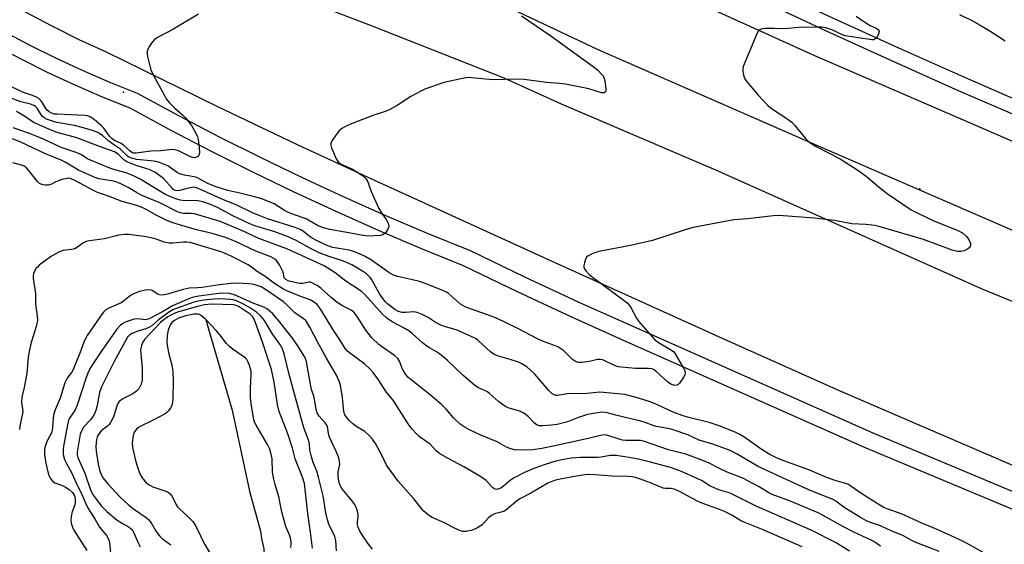
# Model space of a CAD drawing. Units: inches. Extents: x 1333761 to 1339761, y 517446 to 521446.
# Drawn here: x 1337422 to 1337736, y 517602 to 517769 of the extents above; entities that cross this region are included whole.
import ezdxf

# ---------------------------------------------------------------- set-up
doc = ezdxf.new("R2010")
doc.units = ezdxf.units.IN
doc.header["$MEASUREMENT"] = 0
for name, color, linetype in [('ELEV-Spot Elevation', 7, 'Continuous'), ('HYDRO-Single Line Stream', 4, 'Continuous'), ('TRANS-Road', 130, 'Continuous'), ('TRANS-Street Sidewalk', 7, 'Continuous'), ('Undefined', 1, 'Continuous')]:
    doc.layers.add(name, color=color, linetype=linetype)

msp = doc.modelspace()

# ---------------------------------------------------------------- linework, layer by layer
at = {"layer": 'ELEV-Spot Elevation'}
for p in [(1337455.44, 517745.82, 317.5), (1337709.49, 517715, 348.06)]:
    msp.add_point(p, dxfattribs=at)
at = {"layer": 'HYDRO-Single Line Stream'}
msp.add_lwpolyline([(1337481.77, 517673.23), (1337490.11, 517644.43), (1337495.67, 517618.62), (1337499.11, 517605.82), (1337499.53, 517603.53), (1337500.23, 517600.19), (1337501.9, 517571.63), (1337503.89, 517553.55), (1337503.79, 517547.18), (1337503.29, 517544.45), (1337504.02, 517532.76), (1337503.35, 517509.86), (1337502.67, 517505.31), (1337501.85, 517501.23), (1337500.7, 517496.09), (1337499.57, 517491.41), (1337497.05, 517485.98), (1337496.39, 517482.5), (1337492.6, 517454.19), (1337492.53, 517449.49), (1337492.85, 517446.22), (1337492.85, 517446.21)], dxfattribs=at)
at = {"layer": 'TRANS-Road'}
for points in [[(1336775.97, 518185.23, 0), (1336826.24, 518163.75, 0), (1336850.22, 518153.1, 0), (1336862.59, 518147.61, 0), (1336914.71, 518124.46, 0), (1337014.64, 518076.99, 0), (1337099.44, 518036, 0), (1337168.87, 518001.71, 0), (1337244.52, 517964.86, 0), (1337333.11, 517921.3, 0), (1337435, 517871.15, 0), (1337510.89, 517834.67, 0), (1337567.58, 517806.97, 0), (1337574.83, 517803.43, 0), (1337579.43, 517801.34, 0), (1337675.86, 517757.55, 0), (1337815.82, 517696.91, 0)], [(1337753.04, 517695.69, 0), (1337674.7, 517729.61, 0), (1337606.62, 517759.38, 0), (1337533.28, 517794.15, 0), (1337465.81, 517826.86, 0), (1337411.02, 517853.7, 0), (1337351.11, 517883.23, 0), (1337296.69, 517909.71, 0), (1337255.93, 517929.9, 0), (1337205.97, 517954, 0), (1337146.91, 517983.28, 0), (1337090.54, 518010.86, 0), (1337030.38, 518040.15, 0), (1336978.03, 518065.4, 0), (1336919.34, 518093.1, 0), (1336863.95, 518117.38, 0), (1336814.65, 518131.54, 0)], [(1336787.2, 518119.03, 0), (1336891.65, 518071.57, 0), (1336956.01, 518041.49, 0), (1336996.03, 518022.27, 0), (1337098.04, 517972.36, 0), (1337187.11, 517928.68, 0), (1337230.19, 517907.27, 0), (1337287.17, 517879.2, 0), (1337358.18, 517844.79, 0), (1337408.09, 517820.63, 0), (1337450.06, 517800.5, 0), (1337480.69, 517787.69, 0), (1337534.99, 517766.82, 0), (1337576.72, 517750.35, 0), (1337595.02, 517742.05, 0), (1337644.32, 517721.07, 0), (1337729, 517683.24, 0), (1337805.74, 517651.75, 0)], [(1337750.66, 517621.8, 0), (1337683.79, 517650.6, 0), (1337645.54, 517667.74, 0), (1337591.97, 517691.9, 0), (1337533.53, 517718.63, 0), (1337510.95, 517729, 0), (1337485.33, 517741.2, 0), (1337450.06, 517758.53, 0), (1337441.32, 517762.54, 0), (1337432.69, 517766.81, 0), (1337424.19, 517771.32, 0), (1337415.82, 517776.09, 0), (1337407.6, 517781.1, 0), (1337349.64, 517815.87, 0), (1337314.87, 517837.23, 0), (1337307.74, 517841.1, 0), (1337300.48, 517844.7, 0), (1337293.09, 517848.03, 0), (1337271.74, 517858.34, 0), (1337240.13, 517873.65, 0), (1337133, 517926, 0)]]:
    msp.add_polyline3d(points, dxfattribs=at)
at = {"layer": 'TRANS-Street Sidewalk'}
for points in [[(1337152.84, 518024.88), (1337194, 518004.94), (1337235.04, 517984.77), (1337275.97, 517964.38), (1337342.96, 517931.17), (1337410.05, 517898.17), (1337477.24, 517865.36), (1337513.72, 517847.68), (1337550.31, 517830.23), (1337587.01, 517813.01), (1337617.97, 517798.72), (1337623.82, 517796.02), (1337660.73, 517779.27), (1337681.62, 517769.49), (1337702.61, 517759.92), (1337723.68, 517750.55), (1337744.85, 517741.38)], [(1337743.01, 517737.09), (1337721.81, 517746.27), (1337700.69, 517755.66), (1337679.66, 517765.25), (1337658.78, 517775.03), (1337621.87, 517791.78), (1337585.04, 517808.78), (1337583.94, 517809.3), (1337579.43, 517801.34), (1337574.83, 517803.43), (1337567.58, 517806.97), (1337571.22, 517815.26), (1337548.31, 517826.01), (1337511.7, 517843.47), (1337475.2, 517861.16), (1337408, 517893.98), (1337340.9, 517926.99), (1337273.89, 517960.2), (1337232.97, 517980.59), (1337191.95, 518000.75), (1337150.82, 518020.68)], [(1337760.48, 517603.78), (1337692.32, 517632.28), (1337615.92, 517666.22), (1337598.46, 517674.03), (1337581.13, 517682.11), (1337563.92, 517690.46), (1337550.29, 517696), (1337536.75, 517701.76), (1337523.3, 517707.73), (1337509.94, 517713.91), (1337496.69, 517720.3), (1337483.54, 517726.9), (1337470.49, 517733.7), (1337457.55, 517740.7), (1337448.77, 517744.26), (1337440.09, 517748.04), (1337431.49, 517752.03), (1337423, 517756.23), (1337414.62, 517760.64), (1337406.35, 517765.26), (1337398.2, 517770.09)], [(1337409, 517769.86), (1337417.15, 517765.31), (1337425.42, 517760.96), (1337433.79, 517756.81), (1337442.26, 517752.88), (1337450.83, 517749.16), (1337459.82, 517745.51), (1337472.98, 517738.38), (1337485.95, 517731.62), (1337499.03, 517725.06), (1337512.21, 517718.71), (1337525.49, 517712.56), (1337538.86, 517706.63), (1337552.32, 517700.9), (1337566.08, 517695.31), (1337583.4, 517686.9), (1337600.67, 517678.86), (1337618.08, 517671.07), (1337694.42, 517637.16), (1337762.55, 517608.67)]]:
    msp.add_lwpolyline(points, dxfattribs=at)
at = {"layer": 'Undefined'}
for points, elevation in [([(1337479.38, 517770.69), (1337471.18, 517765.78), (1337466.56, 517763.34), (1337465.38, 517762.56), (1337464.63, 517761.71), (1337463.81, 517760.53), (1337463.24, 517759.56), (1337462.97, 517758.8), (1337462.97, 517758), (1337463.11, 517757.16), (1337464.19, 517752.96), (1337465.05, 517751.08), (1337466.78, 517748.1), (1337468.5, 517744.71), (1337469.09, 517743.71), (1337470.04, 517742.57), (1337471.7, 517740.85), (1337474.3, 517738.63), (1337475.32, 517737.57), (1337477.19, 517735.23), (1337478.48, 517732.92), (1337479.07, 517731.57), (1337479.29, 517730.74), (1337479.61, 517728.16), (1337479.69, 517726.46), (1337479.53, 517725.73), (1337479.21, 517725.34), (1337478.78, 517725.06), (1337478.14, 517724.9), (1337477.45, 517725.01), (1337476.62, 517725.32), (1337473.02, 517727.14), (1337472.25, 517727.37), (1337471.2, 517727.52), (1337470.04, 517727.48), (1337467.37, 517727.12), (1337464.2, 517727.01), (1337459.53, 517726.34), (1337458.7, 517726.37), (1337458.28, 517726.5), (1337457.45, 517727.08), (1337455.44, 517728.97), (1337454.69, 517729.43), (1337452.58, 517730.45), (1337451.72, 517731), (1337451.03, 517731.74), (1337449.15, 517734.36), (1337448.39, 517735.24), (1337446.16, 517737.12), (1337444.84, 517738), (1337444.12, 517738.26), (1337443.18, 517738.42), (1337434.29, 517738.75), (1337433.41, 517738.85), (1337432.53, 517739.12), (1337431.79, 517739.53), (1337431.14, 517740.08), (1337430.69, 517740.65), (1337429.52, 517742.62), (1337429.03, 517743.31), (1337428.42, 517743.83), (1337427.72, 517744.22), (1337426.46, 517744.76), (1337424.48, 517745.36), (1337423.27, 517745.85), (1337418.23, 517748.24)], 334), ([(1337582.4, 517770.2), (1337591.81, 517763.82), (1337599.09, 517758.42), (1337605.27, 517753.99), (1337606.6, 517752.89), (1337608.07, 517751.43), (1337608.42, 517750.98), (1337608.67, 517750.48), (1337608.94, 517749.4), (1337609.19, 517747.68), (1337609.27, 517746.59), (1337609.17, 517745.93), (1337609.07, 517745.78), (1337608.77, 517745.62), (1337607.92, 517745.61), (1337603.84, 517746.86), (1337596.4, 517748.34), (1337594.55, 517748.6), (1337590.35, 517748.95), (1337583.21, 517749.86), (1337580.87, 517749.98), (1337573.19, 517749.71), (1337566.61, 517750.44), (1337565.48, 517750.5), (1337564.62, 517750.43), (1337557.66, 517748.91), (1337551.6, 517746.82), (1337550.27, 517746.18), (1337547.13, 517744.44), (1337542.77, 517741.56), (1337540.22, 517740.22), (1337538.9, 517739.64), (1337535.33, 517738.45), (1337528.91, 517736), (1337526.72, 517735.04), (1337525.14, 517734.22), (1337524.25, 517733.48), (1337523.17, 517732.1), (1337522.02, 517730.42), (1337521.76, 517729.93), (1337521.62, 517729.42), (1337521.64, 517728.9), (1337521.86, 517728.08), (1337523.31, 517724.51), (1337523.91, 517723.6), (1337524.63, 517723.01), (1337528.46, 517721.27), (1337531.69, 517719.23), (1337532.78, 517718.32), (1337533.44, 517717.23), (1337534.5, 517714.17), (1337536.94, 517708.7), (1337537.67, 517707.4), (1337539.27, 517705.24), (1337539.7, 517704.46), (1337540.01, 517703.67), (1337540.05, 517702.89), (1337539.76, 517702.15), (1337539, 517700.99), (1337538.63, 517700.6), (1337538.22, 517700.3), (1337537.39, 517700.11), (1337533.44, 517699.92), (1337531.33, 517700.19), (1337526.1, 517701.23), (1337521.24, 517702.05), (1337519.23, 517702.52), (1337517.36, 517703.3), (1337513.68, 517705.47), (1337509.67, 517706.78), (1337508.11, 517707.4), (1337506.87, 517708.09), (1337503.56, 517710.18), (1337499.57, 517711.78), (1337497.64, 517712.39), (1337492.55, 517713.63), (1337488.76, 517714.43), (1337485.01, 517715.62), (1337482.58, 517716.59), (1337479.84, 517718.11), (1337478.86, 517718.57), (1337478.04, 517718.79), (1337474.9, 517719.31), (1337473.3, 517719.81), (1337472.54, 517720.25), (1337469.62, 517722.3), (1337468.59, 517722.79), (1337466.99, 517723.39), (1337465.89, 517723.67), (1337464.2, 517723.93), (1337459.66, 517724.35), (1337457.78, 517724.86), (1337457.04, 517725.22), (1337456.65, 517725.52), (1337454.51, 517727.61), (1337451.91, 517729.32), (1337450.79, 517730.2), (1337448.82, 517731.96), (1337447.95, 517732.57), (1337447.23, 517732.96), (1337445.6, 517733.56), (1337442.25, 517734.6), (1337439.81, 517735.14), (1337434.24, 517736.16), (1337432.87, 517736.54), (1337430.93, 517737.25), (1337430.15, 517737.64), (1337429.53, 517738.12), (1337429.05, 517738.78), (1337427.91, 517740.71), (1337427.36, 517741.27), (1337426.89, 517741.56), (1337425.81, 517741.96), (1337422.7, 517742.73), (1337419.66, 517743.92)], 332), ([(1337689.14, 517770), (1337691.87, 517768.16), (1337693.66, 517767.06), (1337695.5, 517766.21), (1337696.12, 517765.81), (1337696.36, 517765.53), (1337696.46, 517765.16), (1337696.3, 517764.44), (1337695.95, 517763.69), (1337695.5, 517763.01), (1337695.11, 517762.68), (1337694.67, 517762.51), (1337694.16, 517762.47), (1337685.61, 517763.78), (1337684.28, 517764.26), (1337682.17, 517765.38), (1337681.4, 517765.7), (1337679.52, 517766.29), (1337678.15, 517766.55), (1337676.7, 517766.58), (1337670.89, 517766.42), (1337666.27, 517766.03), (1337663.05, 517766.12), (1337660.15, 517766.09), (1337659.31, 517766.03), (1337658.55, 517765.85), (1337657.98, 517765.38), (1337657.44, 517764.4), (1337653.13, 517754.05), (1337652.95, 517753.22), (1337652.95, 517752.65), (1337653.08, 517751.78), (1337653.39, 517750.65), (1337653.62, 517750.11), (1337654.07, 517749.38), (1337656.67, 517746.19), (1337657.84, 517744.87), (1337661.12, 517741.49), (1337662.43, 517740.35), (1337667, 517737.43), (1337668.59, 517736.26), (1337669.61, 517735.17), (1337673.01, 517731.05), (1337673.83, 517730.24), (1337674.73, 517729.53), (1337676.2, 517728.59), (1337684.09, 517724.59), (1337689.67, 517720.94), (1337692.36, 517719), (1337696.62, 517715.38), (1337698.99, 517713.54), (1337706.64, 517708.31), (1337713.4, 517704.99), (1337721.57, 517701.72), (1337723.02, 517701), (1337724.27, 517699.93), (1337725.1, 517698.83), (1337725.61, 517697.57), (1337725.65, 517697.08), (1337725.49, 517696.61), (1337725.18, 517696.22), (1337724.77, 517695.89), (1337723.57, 517695.21), (1337722.54, 517694.97), (1337721.49, 517695.02), (1337719.81, 517695.48), (1337710.61, 517698.8), (1337696.76, 517702.88), (1337695.05, 517703.33), (1337692.27, 517703.65), (1337687.73, 517703.83), (1337682.23, 517704.89), (1337675.83, 517705.68), (1337664.46, 517706.48), (1337662.7, 517706.34), (1337654.62, 517705.4), (1337650.15, 517705.1), (1337637.19, 517702.71), (1337635.22, 517702.18), (1337628.44, 517699.89), (1337624.17, 517698.54), (1337617.18, 517696.94), (1337607.05, 517695.02), (1337605.13, 517694.38), (1337603.63, 517693.61), (1337603.23, 517693.27), (1337602.82, 517692.55), (1337602.46, 517691.44), (1337602.29, 517690.59), (1337602.28, 517690.05), (1337602.41, 517689.56), (1337603.03, 517688.72), (1337604.02, 517687.73), (1337605.05, 517686.87), (1337614.73, 517679.72), (1337616.1, 517678.64), (1337616.86, 517677.84), (1337617.33, 517677.15), (1337619.09, 517673.81), (1337619.71, 517672.83), (1337624.14, 517667.65), (1337624.97, 517666.87), (1337625.81, 517666.26), (1337630.28, 517663.57), (1337630.94, 517663.03), (1337631.47, 517662.37), (1337634.1, 517657.79), (1337634.46, 517657.03), (1337634.61, 517656.27), (1337634.5, 517655.76), (1337634.13, 517655), (1337632.79, 517653.04), (1337632.41, 517652.64), (1337631.98, 517652.35), (1337631.27, 517652.27), (1337630.28, 517652.59), (1337629.12, 517653.33), (1337625.19, 517656.92), (1337624.5, 517657.4), (1337623.99, 517657.6), (1337622.87, 517657.72), (1337618.77, 517657.71), (1337613.25, 517658.27), (1337612.04, 517658.64), (1337608.76, 517660.31), (1337608.25, 517660.49), (1337607.6, 517660.61), (1337606.6, 517660.53), (1337604.11, 517659.98), (1337601.79, 517659.63), (1337600.65, 517659.61), (1337599.6, 517659.9), (1337598.7, 517660.53), (1337595.9, 517663.34), (1337594.98, 517664.01), (1337593.99, 517664.59), (1337592.93, 517665.05), (1337589.91, 517666.13), (1337587.72, 517667.06), (1337581.06, 517670.6), (1337574.48, 517673.75), (1337571.55, 517674.87), (1337565.79, 517676.8), (1337564.43, 517677.33), (1337563.65, 517677.75), (1337562.94, 517678.25), (1337559.1, 517681.58), (1337558.45, 517682.02), (1337557.5, 517682.5), (1337552.53, 517684.5), (1337549.86, 517685.4), (1337547.69, 517686.01), (1337542.9, 517687.07), (1337541.62, 517687.48), (1337540.1, 517688.31), (1337534.55, 517692.27), (1337532.51, 517693.4), (1337530.7, 517694.3), (1337528.83, 517695.04), (1337527.47, 517695.48), (1337522.27, 517696.28), (1337520.65, 517696.78), (1337517.23, 517698.41), (1337515.69, 517699.22), (1337514.73, 517699.9), (1337512.91, 517701.42), (1337511.82, 517702.07), (1337510.19, 517702.67), (1337501.44, 517705.44), (1337498.73, 517706.47), (1337496.86, 517707.26), (1337491.38, 517709.86), (1337487.38, 517711.44), (1337479.05, 517715.24), (1337478.05, 517715.48), (1337477.24, 517715.45), (1337476.14, 517715.22), (1337473.47, 517714.42), (1337472.69, 517714.34), (1337471.96, 517714.46), (1337471.36, 517714.81), (1337470.94, 517715.2), (1337468.19, 517718.27), (1337467.1, 517719.15), (1337465.48, 517720.27), (1337464.76, 517720.68), (1337463.94, 517721.03), (1337459.8, 517722.36), (1337456.55, 517723.6), (1337455.62, 517724.2), (1337453.8, 517726.06), (1337452.6, 517726.76), (1337447.8, 517728.49), (1337440.63, 517731.25), (1337434.33, 517732.99), (1337431.91, 517733.87), (1337426.88, 517736.18), (1337423.11, 517738.64), (1337421.32, 517739.61)], 330), ([(1337722.14, 517770.53), (1337726.29, 517768.51), (1337728.74, 517767.19), (1337732.07, 517765.14), (1337736.64, 517762.15)], 328), ([(1337729.88, 517598.89), (1337724.36, 517602.01), (1337721.79, 517603.3), (1337714.99, 517606.34), (1337709.87, 517608.47), (1337703.86, 517611.25), (1337699.03, 517612.92), (1337697.94, 517613.37), (1337696.65, 517614.1), (1337690.59, 517617.91), (1337687.44, 517620.21), (1337686.47, 517620.8), (1337685.42, 517621.19), (1337682.46, 517622.01), (1337679.97, 517622.89), (1337674.08, 517625.45), (1337666.05, 517628.28), (1337663.57, 517629.33), (1337661.6, 517630.33), (1337659.18, 517631.8), (1337653.3, 517635.91), (1337652.09, 517636.67), (1337650.6, 517637.37), (1337645.49, 517639.38), (1337642.23, 517640.48), (1337635.35, 517642.22), (1337633.61, 517642.74), (1337630.74, 517643.82), (1337625.75, 517646.12), (1337623.44, 517647.06), (1337619.76, 517648.3), (1337615.36, 517649.39), (1337607.42, 517650.21), (1337603.4, 517649.74), (1337596.96, 517649.63), (1337593.87, 517649.11), (1337593.33, 517649.13), (1337592.81, 517649.26), (1337592.13, 517649.7), (1337591.12, 517650.72), (1337586.7, 517655.89), (1337585.21, 517657.33), (1337584.06, 517658.26), (1337582.55, 517659.23), (1337581.5, 517659.69), (1337578.77, 517660.56), (1337575.03, 517661.62), (1337573.66, 517662.15), (1337572.53, 517663.01), (1337568.65, 517666.58), (1337567.95, 517667.12), (1337567.26, 517667.54), (1337561.94, 517669.91), (1337557.9, 517671.11), (1337556.7, 517671.55), (1337555.24, 517672.31), (1337552.59, 517674.01), (1337550.77, 517674.9), (1337549.18, 517675.56), (1337548.1, 517675.78), (1337545.42, 517675.52), (1337544.39, 517675.54), (1337543.13, 517675.93), (1337542.04, 517676.51), (1337539.68, 517678.33), (1337538.89, 517679.1), (1337538.13, 517680), (1337536.97, 517681.7), (1337534.64, 517685.94), (1337534.21, 517686.58), (1337533.7, 517687.16), (1337532.93, 517687.85), (1337532.01, 517688.5), (1337529.59, 517690.02), (1337528.33, 517690.72), (1337525.6, 517691.93), (1337520.78, 517693.51), (1337517.87, 517694.64), (1337515.27, 517695.88), (1337510.8, 517698.38), (1337507.94, 517699.74), (1337503.77, 517701.26), (1337497.39, 517703.22), (1337495.8, 517703.81), (1337490.34, 517706.39), (1337485.47, 517709.02), (1337483.23, 517710.04), (1337480.82, 517710.8), (1337479.18, 517711.13), (1337477.8, 517711.23), (1337475.18, 517711.16), (1337473.57, 517711.33), (1337472.44, 517711.67), (1337470.22, 517712.57), (1337468.65, 517713.34), (1337460.8, 517718.13), (1337458.7, 517719.19), (1337456.33, 517720.05), (1337452.68, 517721.06), (1337451.08, 517721.61), (1337444.89, 517724.11), (1337443.95, 517724.6), (1337441.9, 517725.9), (1337440.73, 517726.48), (1337435.61, 517728.14), (1337429.97, 517730.8), (1337427.59, 517731.83), (1337425.44, 517732.66), (1337420.26, 517734.46)], 328), ([(1337715.63, 517599.35), (1337707.95, 517602.3), (1337706.9, 517602.82), (1337705.01, 517603.98), (1337704.04, 517604.46), (1337700.52, 517605.8), (1337696.91, 517607.58), (1337693.42, 517608.75), (1337692.2, 517609.26), (1337690.69, 517610.11), (1337685.69, 517613.22), (1337682.63, 517615.41), (1337681.72, 517615.98), (1337674.01, 517618.99), (1337665.61, 517622.84), (1337657.9, 517626.51), (1337651.18, 517630.39), (1337648.91, 517631.52), (1337643.48, 517633.59), (1337639.08, 517634.9), (1337635.49, 517636.56), (1337630.79, 517638.19), (1337629.67, 517638.47), (1337625.32, 517639.2), (1337624.09, 517639.59), (1337621.83, 517640.46), (1337620.44, 517640.87), (1337615.94, 517642.01), (1337612.49, 517642.79), (1337609.73, 517643.56), (1337608.3, 517643.77), (1337606.6, 517643.62), (1337603.51, 517642.99), (1337600.23, 517641.93), (1337597.12, 517640.73), (1337593.77, 517639.86), (1337592.02, 517639.62), (1337589.16, 517639.38), (1337588.06, 517639.44), (1337587.41, 517639.66), (1337586.55, 517640.3), (1337584.54, 517642.41), (1337583.14, 517643.44), (1337581.87, 517644.1), (1337578.49, 517645.06), (1337577.43, 517645.52), (1337575.11, 517647.21), (1337572.25, 517649.72), (1337571.55, 517650.25), (1337568.68, 517651.58), (1337567.5, 517652.28), (1337563.67, 517655.6), (1337558.66, 517660.38), (1337556.25, 517662.4), (1337555.3, 517663.06), (1337553.02, 517664.31), (1337551.86, 517665.04), (1337550.71, 517665.99), (1337547.63, 517668.8), (1337546.45, 517669.71), (1337545.19, 517670.49), (1337541.17, 517672.56), (1337539.44, 517673.78), (1337537.99, 517675.19), (1337532.41, 517681.26), (1337531.22, 517682.35), (1337526.41, 517685.53), (1337522.94, 517688.25), (1337519.43, 517690.42), (1337507.57, 517695.91), (1337498.62, 517699.14), (1337493.39, 517701.61), (1337486.32, 517704.56), (1337478.1, 517707.04), (1337477.1, 517707.17), (1337474.58, 517707.12), (1337473.61, 517707.3), (1337472.86, 517707.56), (1337467.09, 517710.55), (1337461.08, 517713.02), (1337459.61, 517713.81), (1337457, 517715.42), (1337454.88, 517716.48), (1337453.61, 517716.99), (1337452.26, 517717.41), (1337447.64, 517718.2), (1337446.13, 517718.69), (1337441.13, 517720.95), (1337436.87, 517723.46), (1337435.55, 517724.11), (1337430.55, 517726.16), (1337422.74, 517729.88), (1337416.92, 517732.23)], 326), ([(1337696.92, 517601.04), (1337694.82, 517602.52), (1337693.93, 517603.02), (1337688.45, 517605.48), (1337685.06, 517607.2), (1337678.65, 517610.81), (1337677.01, 517611.66), (1337667.9, 517615.51), (1337662.35, 517617.5), (1337661.24, 517618.09), (1337658.16, 517619.94), (1337652.95, 517622.79), (1337648.02, 517624.69), (1337645.09, 517626.02), (1337642.21, 517627.53), (1337640.19, 517628.37), (1337634.85, 517630.37), (1337629.27, 517631.75), (1337621.34, 517634.5), (1337620.37, 517634.7), (1337619.58, 517634.77), (1337615.71, 517634.77), (1337614.63, 517634.86), (1337613.51, 517635.14), (1337609.93, 517636.32), (1337608.87, 517636.52), (1337607.57, 517636.39), (1337603.67, 517635.36), (1337593.09, 517633.05), (1337588.84, 517632.2), (1337585.98, 517631.76), (1337584.34, 517631.64), (1337580.16, 517631.8), (1337579.02, 517632.06), (1337577.65, 517632.61), (1337574.6, 517634.3), (1337569.47, 517636.5), (1337565.86, 517638.17), (1337564.07, 517639.16), (1337562.85, 517639.98), (1337560.71, 517641.99), (1337558.4, 517644.72), (1337556.79, 517646.36), (1337552.72, 517649.76), (1337547.74, 517653.63), (1337546.19, 517654.97), (1337545.5, 517655.81), (1337544.76, 517656.93), (1337544.39, 517657.7), (1337543.57, 517659.86), (1337542.96, 517660.91), (1337541.89, 517661.83), (1337538.77, 517663.97), (1337536.94, 517665.34), (1337534.64, 517667.51), (1337532.71, 517669.9), (1337530.02, 517674.3), (1337529.5, 517675.02), (1337528.91, 517675.65), (1337528.07, 517676.28), (1337525.28, 517677.73), (1337523.64, 517678.75), (1337521.71, 517680.32), (1337518.38, 517683.34), (1337517.23, 517684.14), (1337515.8, 517684.96), (1337515.06, 517685.22), (1337514.57, 517685.25), (1337512.68, 517684.85), (1337511.62, 517684.86), (1337508.75, 517685.43), (1337507.94, 517685.69), (1337507.23, 517686.05), (1337506.75, 517686.57), (1337506.35, 517688.45), (1337505.91, 517689.46), (1337505.23, 517690.71), (1337504.25, 517692.12), (1337503.84, 517692.5), (1337503.19, 517692.93), (1337502.45, 517693.28), (1337497.71, 517695.07), (1337491.21, 517698.23), (1337487.97, 517699.52), (1337483.72, 517700.74), (1337478.76, 517701.87), (1337473.3, 517703.47), (1337470.85, 517704.29), (1337469.07, 517705.05), (1337466.14, 517706.48), (1337462.72, 517708.42), (1337461.42, 517709.04), (1337460.02, 517709.53), (1337455.03, 517710.99), (1337450.39, 517712.76), (1337447.18, 517713.79), (1337445.64, 517714.55), (1337440.17, 517717.56), (1337438.58, 517718.24), (1337438.03, 517718.35), (1337437.49, 517718.33), (1337435.83, 517717.94), (1337433.91, 517717.28), (1337432.25, 517716.41), (1337431.53, 517716.15), (1337430.49, 517716.13), (1337429.44, 517716.37), (1337428.69, 517716.74), (1337428.02, 517717.29), (1337425.17, 517720.92), (1337424.39, 517721.75), (1337423.74, 517722.26), (1337422.95, 517722.58), (1337420.14, 517723.27)], 324), ([(1337686.98, 517599.46), (1337682.82, 517602.08), (1337674.81, 517606.18), (1337657.29, 517613.82), (1337651.75, 517616.63), (1337649.42, 517617.72), (1337648.36, 517618.14), (1337645.37, 517619.05), (1337643.89, 517619.61), (1337642.47, 517620.33), (1337639.77, 517621.97), (1337638.64, 517622.56), (1337633.4, 517624.84), (1337629.93, 517626.17), (1337626.31, 517627.08), (1337623.58, 517627.87), (1337620.2, 517628.68), (1337616.76, 517629.38), (1337612.59, 517629.95), (1337610.73, 517629.98), (1337607.79, 517629.48), (1337606.6, 517629.35), (1337601.21, 517629.28), (1337598.23, 517629.11), (1337595.33, 517628.6), (1337593.35, 517628.13), (1337589.99, 517627.14), (1337586.33, 517625.87), (1337583.35, 517624.54), (1337580.1, 517622.83), (1337578.95, 517622.06), (1337576.69, 517620.14), (1337575.8, 517619.54), (1337574.88, 517619.19), (1337574.41, 517619.18), (1337573.74, 517619.36), (1337573.11, 517619.8), (1337571.19, 517621.98), (1337569.17, 517623.42), (1337563.97, 517626.34), (1337558.97, 517628.96), (1337556.26, 517630.56), (1337555.2, 517631.45), (1337553.24, 517633.54), (1337549.92, 517635.96), (1337548.88, 517636.87), (1337547.54, 517638.41), (1337546.3, 517640.04), (1337541.44, 517647.58), (1337540.76, 517648.51), (1337539.28, 517650.23), (1337536.82, 517654.11), (1337535.14, 517656.47), (1337534.13, 517657.53), (1337532.39, 517659.13), (1337527.53, 517662.7), (1337526.88, 517663.26), (1337526.2, 517664.04), (1337524.5, 517666.87), (1337522.57, 517669.74), (1337518.21, 517676.85), (1337517.21, 517678.09), (1337516.12, 517678.99), (1337515.03, 517679.58), (1337511.68, 517680.81), (1337507.61, 517682.51), (1337506.28, 517683.15), (1337503.59, 517684.82), (1337500.6, 517687.05), (1337498.05, 517688.6), (1337496.31, 517690.01), (1337495.19, 517690.78), (1337489.81, 517693.56), (1337486.89, 517694.75), (1337476.74, 517697.85), (1337475.67, 517697.97), (1337474.6, 517697.98), (1337471.19, 517697.67), (1337470.07, 517697.69), (1337468.46, 517698.03), (1337465.89, 517698.99), (1337462.83, 517699.64), (1337457.06, 517700.45), (1337455.89, 517700.43), (1337453.83, 517700.19), (1337452.68, 517699.95), (1337449.39, 517699.09), (1337444.62, 517698.41), (1337443.51, 517698.19), (1337442.46, 517697.71), (1337440.78, 517696.35), (1337439.91, 517695.9), (1337438.92, 517695.64), (1337436.17, 517695.29), (1337435.09, 517694.93), (1337432.54, 517693.57), (1337428.62, 517690.66), (1337427.99, 517690.07), (1337427.66, 517689.65), (1337427.13, 517688.72), (1337426.81, 517687.98), (1337426.66, 517687.22), (1337426.67, 517686.44), (1337427.4, 517681.59), (1337427.45, 517678.31), (1337427.95, 517674.44), (1337428, 517673.03), (1337427.63, 517671.1), (1337426, 517666.02), (1337425.33, 517663.12), (1337425.06, 517661.36), (1337424.66, 517656.14), (1337423.77, 517651.62), (1337423.06, 517648.61), (1337422.95, 517646.9), (1337423.27, 517644.9), (1337423.32, 517643.83), (1337423.18, 517642.81), (1337422.37, 517639.46), (1337422.3, 517638.31)], 322), ([(1337671.93, 517600.82), (1337659.52, 517606.3), (1337652.56, 517609.06), (1337651.51, 517609.63), (1337649.46, 517610.92), (1337647.11, 517612.1), (1337645.53, 517612.75), (1337641.41, 517614.22), (1337639.13, 517615.14), (1337636.32, 517616.55), (1337633.21, 517618.3), (1337631.39, 517619.17), (1337630.19, 517619.46), (1337628.38, 517619.45), (1337627.59, 517619.59), (1337623.59, 517621.26), (1337618.87, 517622.94), (1337617.58, 517623.2), (1337616.48, 517623.31), (1337611.43, 517623.38), (1337605.69, 517623.85), (1337603.37, 517623.87), (1337601.92, 517623.73), (1337599.34, 517623.29), (1337594.75, 517622.41), (1337592.89, 517621.96), (1337591.86, 517621.6), (1337590.81, 517621.13), (1337585.37, 517617.97), (1337581.9, 517616.16), (1337580.73, 517615.32), (1337577.87, 517612.9), (1337576.95, 517612.27), (1337575.96, 517611.86), (1337573.78, 517611.32), (1337573.02, 517610.99), (1337571.94, 517610.15), (1337569.76, 517607.8), (1337568.17, 517606.78), (1337566.63, 517606.14), (1337564.84, 517605.71), (1337563.69, 517605.74), (1337562.38, 517606.19), (1337560.35, 517607.17), (1337557.89, 517608.5), (1337553.89, 517610.21), (1337552.73, 517610.98), (1337551.26, 517612.26), (1337550.56, 517613.04), (1337548.08, 517616.2), (1337543.09, 517621.74), (1337540.15, 517625.67), (1337539.38, 517626.89), (1337537.94, 517629.83), (1337535.88, 517633.76), (1337534.93, 517635.23), (1337533.72, 517636.45), (1337532.42, 517637.57), (1337529.87, 517639.13), (1337528.57, 517640.11), (1337527.56, 517641.03), (1337526.65, 517642.05), (1337526.06, 517642.95), (1337525.71, 517643.99), (1337525.33, 517648.41), (1337524.65, 517652.35), (1337524.2, 517653.72), (1337523.38, 517655.58), (1337520.17, 517660.97), (1337517.41, 517665.97), (1337514.88, 517670.86), (1337513.94, 517672.52), (1337513.48, 517673.1), (1337512.93, 517673.59), (1337510.16, 517675.48), (1337507.77, 517677.83), (1337506.49, 517678.94), (1337500.77, 517682.9), (1337499.41, 517683.74), (1337497.82, 517684.31), (1337496.51, 517684.6), (1337495.42, 517684.73), (1337491.77, 517684.87), (1337489.81, 517684.82), (1337486.06, 517684.34), (1337480.58, 517683.51), (1337479.1, 517683.4), (1337476.46, 517683.33), (1337474.53, 517682.89), (1337469.45, 517681.39), (1337467.77, 517681.12), (1337466.97, 517681.15), (1337466.48, 517681.29), (1337465.84, 517681.68), (1337464.82, 517682.46), (1337464.37, 517682.67), (1337463.6, 517682.78), (1337462.52, 517682.71), (1337460.58, 517682.28), (1337458.67, 517681.54), (1337457.7, 517680.97), (1337455.55, 517679.25), (1337454.7, 517678.68), (1337450.84, 517676.97), (1337449.86, 517676.42), (1337449.04, 517675.64), (1337448.31, 517674.74), (1337446.8, 517672.42), (1337443.89, 517668.26), (1337443.33, 517667.29), (1337442.78, 517666.08), (1337441.54, 517662.58), (1337439.45, 517657.42), (1337438.92, 517656.47), (1337437.52, 517654.64), (1337436.73, 517653.12), (1337435.25, 517648.28), (1337433.65, 517644.49), (1337433.2, 517643.21), (1337432.99, 517641.9), (1337432.82, 517638.78), (1337432.57, 517637.49), (1337432.31, 517636.78), (1337431.44, 517635.29), (1337430.97, 517634.28), (1337430.5, 517632.96), (1337430.26, 517631.88), (1337430.25, 517630.22), (1337430.73, 517627.51), (1337431.44, 517624.36), (1337431.77, 517623.36), (1337432.14, 517622.65), (1337432.87, 517621.77), (1337433.54, 517621.25), (1337435.96, 517620.43), (1337436.98, 517619.9), (1337438.19, 517619.12), (1337439.17, 517618.19), (1337439.79, 517617.13), (1337440.05, 517616.15), (1337440.08, 517615), (1337439.91, 517614.2), (1337439.07, 517612.02), (1337438.86, 517611.19), (1337438.67, 517609.49), (1337438.77, 517608.41), (1337439.16, 517607.14), (1337439.64, 517606.15), (1337443.77, 517599.68)], 320), ([(1337523.38, 517599.55), (1337523.17, 517602.84), (1337522.91, 517604.15), (1337520.98, 517608.09), (1337520.49, 517609.43), (1337519.97, 517611.69), (1337519.14, 517617.13), (1337517.66, 517623.01), (1337517.08, 517624.93), (1337515.96, 517627.78), (1337515.29, 517630.01), (1337514.88, 517631.7), (1337514.74, 517633.63), (1337514.57, 517634.52), (1337513.09, 517638.56), (1337512.66, 517639.95), (1337508.31, 517655.81), (1337506.76, 517662.43), (1337506.17, 517664.01), (1337505.35, 517665.48), (1337502.89, 517668.87), (1337500.42, 517672.98), (1337499.91, 517673.69), (1337499.13, 517674.55), (1337497.86, 517675.7), (1337495.95, 517676.98), (1337493.74, 517678.27), (1337491.48, 517679.33), (1337490.46, 517679.61), (1337489.63, 517679.72), (1337485.94, 517679.89), (1337484.23, 517679.84), (1337481.11, 517679.51), (1337479.24, 517679.18), (1337477.88, 517678.82), (1337471.43, 517676.5), (1337470.09, 517675.76), (1337468.21, 517674.42), (1337466.6, 517673.19), (1337464.48, 517671.35), (1337463.81, 517670.88), (1337462.57, 517670.31), (1337460.09, 517669.58), (1337458.19, 517668.86), (1337457.34, 517668.37), (1337456.76, 517667.75), (1337452.38, 517659.68), (1337448.46, 517651.86), (1337447.83, 517650.08), (1337447.09, 517645.94), (1337446.64, 517644.3), (1337446.24, 517643.25), (1337445.81, 517642.5), (1337445.06, 517641.48), (1337442.76, 517638.99), (1337442.04, 517637.77), (1337441.7, 517636.74), (1337441.4, 517635.45), (1337440.67, 517631.02), (1337440.68, 517630.16), (1337440.91, 517629.34), (1337443.1, 517624.32), (1337445.03, 517618.75), (1337445.89, 517617.17), (1337448.36, 517613.9), (1337449.15, 517613.04), (1337450.2, 517612.08), (1337453.45, 517609.39), (1337454.79, 517608.52), (1337457.28, 517607.15), (1337458.04, 517606.51), (1337458.38, 517606.08), (1337458.79, 517605.33), (1337460.11, 517602.09), (1337460.76, 517600.83)], 316), ([(1337515.7, 517600.39), (1337515.1, 517605.48), (1337514.22, 517611.51), (1337513.16, 517621), (1337512.57, 517623.11), (1337510.22, 517628.93), (1337509.33, 517632.35), (1337507.91, 517636.88), (1337505.15, 517644.04), (1337504.62, 517646.21), (1337503.52, 517653.33), (1337502.72, 517657.39), (1337499.79, 517666.14), (1337497.47, 517672.59), (1337496.74, 517674.13), (1337496.3, 517674.65), (1337495.88, 517674.99), (1337492.31, 517677.39), (1337491.35, 517677.8), (1337490.5, 517677.96), (1337483.64, 517678.19), (1337481.33, 517678.04), (1337479.49, 517677.63), (1337473.03, 517675.75), (1337471.66, 517675.27), (1337470.6, 517674.76), (1337469.6, 517674.15), (1337468.42, 517673.3), (1337467.32, 517672.36), (1337462.19, 517666.94), (1337461.59, 517666.07), (1337461.17, 517665.04), (1337460.92, 517663.62), (1337460.95, 517662.48), (1337461.38, 517657.89), (1337461.47, 517656.13), (1337461.41, 517654.06), (1337461.07, 517652.73), (1337460.38, 517651.27), (1337459.61, 517650.47), (1337458.41, 517649.66), (1337455.23, 517648.07), (1337454.09, 517647.16), (1337453.77, 517646.73), (1337453.42, 517646.05), (1337452.3, 517642.3), (1337451.37, 517640.52), (1337450.87, 517639.83), (1337450.36, 517639.3), (1337448.35, 517637.8), (1337447.78, 517637.13), (1337447.31, 517636.39), (1337447.07, 517635.86), (1337446.86, 517635.01), (1337446.68, 517632.93), (1337446.8, 517631.31), (1337447.36, 517627.19), (1337447.83, 517625.26), (1337448.4, 517623.66), (1337448.99, 517622.71), (1337450.46, 517620.97), (1337454.33, 517616.79), (1337457.16, 517614.18), (1337458.93, 517612.79), (1337462.4, 517610.42), (1337463.43, 517609.56), (1337464.3, 517608.5), (1337465.93, 517605.75), (1337466.95, 517604.35), (1337467.93, 517603.42), (1337470.12, 517601.82), (1337470.52, 517601.46)], 314), ([(1337508.81, 517600.59), (1337508.93, 517601.75), (1337508.91, 517602.63), (1337508.76, 517603.62), (1337508.53, 517604.39), (1337507.29, 517607.3), (1337506.68, 517609.22), (1337505.97, 517612.02), (1337505.03, 517616.78), (1337503.84, 517620.75), (1337503.43, 517622.4), (1337503.04, 517624.62), (1337502.88, 517628.87), (1337502.49, 517630.78), (1337502.01, 517632.16), (1337501.42, 517633.5), (1337497.73, 517639.61), (1337497.34, 517640.41), (1337497.03, 517641.33), (1337496.19, 517646.52), (1337495.99, 517648.29), (1337495.94, 517651.35), (1337496.23, 517655.78), (1337496.14, 517656.83), (1337495.92, 517657.89), (1337495.58, 517658.96), (1337495.22, 517659.77), (1337494.78, 517660.53), (1337494.41, 517660.96), (1337493.52, 517661.68), (1337490.12, 517663.96), (1337489.23, 517664.69), (1337488.29, 517665.71), (1337486.27, 517668.39), (1337485.15, 517669.71), (1337481.62, 517673.45), (1337480.38, 517674.52), (1337479.7, 517674.89), (1337479.21, 517675.03), (1337477.85, 517675.03), (1337475.38, 517674.46), (1337473.03, 517673.73), (1337472.26, 517673.36), (1337471.52, 517672.89), (1337470.9, 517672.35), (1337470.46, 517671.79), (1337470.09, 517671.07), (1337469.72, 517669.97), (1337469.46, 517668.84), (1337469.36, 517667.98), (1337469.3, 517666.25), (1337469.4, 517665.1), (1337469.87, 517662.83), (1337470.94, 517658.34), (1337471.17, 517656.66), (1337471.28, 517653.87), (1337471.21, 517648.07), (1337471.12, 517646.96), (1337470.86, 517645.89), (1337470.47, 517645.12), (1337469.8, 517644.17), (1337469.21, 517643.55), (1337468.75, 517643.21), (1337464.91, 517641.22), (1337460.96, 517639.34), (1337460.21, 517638.9), (1337459.6, 517638.39), (1337458.88, 517637.41), (1337458.52, 517636.36), (1337458.19, 517634.01), (1337458.31, 517632.57), (1337459.34, 517628.33), (1337459.92, 517626.29), (1337460.72, 517624.09), (1337461.44, 517622.84), (1337462.75, 517621.29), (1337463.87, 517620.48), (1337464.86, 517620.01), (1337468.92, 517618.59), (1337469.7, 517618.23), (1337470.38, 517617.77), (1337471, 517616.93), (1337472.14, 517614.48), (1337472.71, 517613.57), (1337473.3, 517612.96), (1337475.9, 517610.65), (1337477.55, 517608.96), (1337478.05, 517608.25), (1337478.6, 517607.24), (1337481.32, 517601.71), (1337484.01, 517597.29)], 312)]:
    msp.add_lwpolyline(points, dxfattribs=dict(at, elevation=elevation))
msp.add_polyline3d([(1337534.93, 517600.11, 318), (1337533.65, 517601.66, 318), (1337532, 517604.07, 318), (1337530.78, 517606.08, 318), (1337530.3, 517607.15, 318), (1337530.07, 517607.97, 318), (1337530.05, 517608.81, 318), (1337530.3, 517610.41, 318), (1337530.33, 517611.2, 318), (1337530.12, 517612.25, 318), (1337529.67, 517613.53, 318), (1337529.11, 517614.5, 318), (1337528.27, 517615.67, 318), (1337525.11, 517619.5, 318), (1337524.66, 517620.22, 318), (1337524.34, 517620.99, 318), (1337524.03, 517622.26, 318), (1337523.91, 517623.6, 318), (1337523.97, 517624.71, 318), (1337524.43, 517627.23, 318), (1337524.36, 517628.2, 318), (1337524.13, 517629.18, 318), (1337523.41, 517631.06, 318), (1337521.21, 517635.78, 318), (1337520.9, 517637.02, 318), (1337520.69, 517638.57, 318), (1337520.39, 517639.49, 318), (1337519.8, 517640.38, 318), (1337517.86, 517642.47, 318), (1337517.26, 517643.55, 318), (1337516.97, 517644.6, 318), (1337516.26, 517648.53, 318), (1337515.48, 517650.97, 318), (1337515.2, 517652.06, 318), (1337513.85, 517659.82, 318), (1337513.49, 517660.87, 318), (1337513.13, 517661.64, 318), (1337511.08, 517664.93, 318), (1337509.05, 517667.78, 318), (1337504.51, 517673.59, 318), (1337503.12, 517675.09, 318), (1337501.38, 517676.6, 318), (1337500.69, 517677.04, 318), (1337499.73, 517677.51, 318), (1337497, 517678.44, 318), (1337490.82, 517681.15, 318), (1337489.24, 517681.59, 318), (1337487.29, 517681.74, 318), (1337485.83, 517681.61, 318), (1337479.49, 517680.79, 318), (1337477.4, 517680.37, 318), (1337475.79, 517679.75, 318), (1337471.1, 517677.71, 318), (1337467.91, 517675.75, 318), (1337463.66, 517673.55, 318), (1337462.92, 517673.33, 318), (1337462.4, 517673.27, 318), (1337460, 517673.52, 318), (1337458.89, 517673.39, 318), (1337456.05, 517672.47, 318), (1337455.29, 517672.1, 318), (1337454.48, 517671.52, 318), (1337453.37, 517670.25, 318), (1337448.6, 517663.47, 318), (1337445.79, 517659.34, 318), (1337444.88, 517657.84, 318), (1337444.12, 517656.25, 318), (1337443.59, 517654.88, 318), (1337440.74, 517645.99, 318), (1337439.91, 517644.32, 318), (1337438.24, 517641.89, 318), (1337437.97, 517641.24, 318), (1337437.72, 517640.25, 318), (1337436.37, 517632.96, 318), (1337436.22, 517631.84, 318), (1337436.23, 517630.25, 318), (1337436.67, 517628.7, 318), (1337437.26, 517627.43, 318), (1337438.84, 517624.6, 318), (1337440.32, 517621.29, 318), (1337442.21, 517617.56, 318), (1337443.35, 517614.83, 318), (1337444.2, 517613.11, 318), (1337446.39, 517609.59, 318), (1337447.8, 517607.17, 318), (1337450, 517604.5, 318), (1337450.59, 517603.55, 318), (1337450.88, 517602.76, 318), (1337451, 517602.21, 318), (1337451.27, 517598.79, 318)], dxfattribs=at)

doc.saveas('drawing.dxf')
